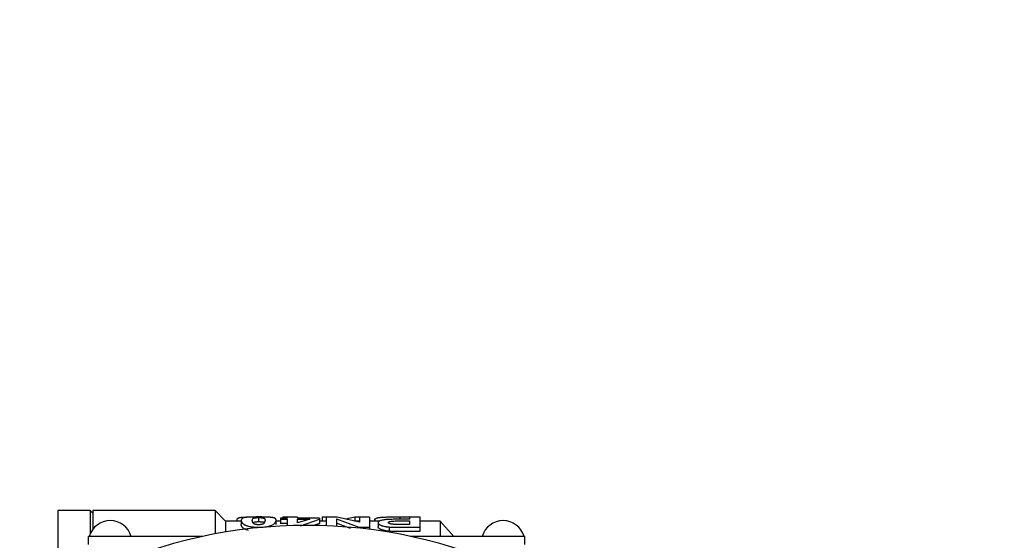
# Model space of a CAD drawing. Units: inches. Extents: x -3 to 298, y -3 to 231.
# Drawn here: x 79 to 83, y 182 to 184 of the extents above; entities that cross this region are included whole.
import ezdxf

# ---------------------------------------------------------------- set-up
doc = ezdxf.new("R2010")
doc.units = ezdxf.units.IN
doc.header["$MEASUREMENT"] = 0
doc.header["$PDSIZE"] = -1
doc.layers.add('DIMENSION', color=7, linetype='Continuous')
doc.dimstyles.get("Standard").update_dxf_attribs({"dimtxt": 0.18, "dimasz": 0.18, "dimexe": 0.18, "dimexo": 0.0625, "dimgap": 0.09, "dimtad": 0, "dimtih": 1, "dimtoh": 1, "dimdec": 4, "dimzin": 0, "dimdsep": 46, "dimtxsty": 'Standard', "dimcen": 0.09, "dimadec": 0, "dimazin": 0, "dimtfac": 1, "dimtdec": 4, "dimtofl": 0, "dimtmove": 0, "dimatfit": 3, "dimfxl": 0, "dimtolj": 1, "dimtzin": 0, "dimarcsym": 0})

# ---------------------------------------------------------------- blocks, each defined once
blk = doc.blocks.new('_D_2')
at = {"layer": 'Defpoints', "color": 0}
for p in [(66.6509, 180.3056), (88.5419, 180.3056), (77.901, 175.6181)]:
    blk.add_point(p, dxfattribs=at)
at = {"layer": 'DIMENSION', "color": 0, "lineweight": -2}
for p, q in [((88.5419, 182.1256), (88.5419, 183.9456)), ((67.3509, 180.3056), (90.2919, 180.3056)), ((78.601, 175.6181), (90.2919, 175.6181)), ((88.5419, 173.7981), (88.5419, 171.9781))]:
    blk.add_line(p, q, dxfattribs=at)
at = {"layer": 'DIMENSION', "color": 0}
for points in [[(88.2386, 182.1256), (88.8453, 182.1256), (88.5419, 180.3056)], [(88.8453, 173.7981), (88.2386, 173.7981), (88.5419, 175.6181)]]:
    blk.add_solid(points, dxfattribs=at)
at = {"layer": 'DIMENSION', "color": 0, "insert": (88.5419, 178.8369), "char_height": 1.75, "attachment_point": 2}
blk.add_mtext('\\A1;4.69', dxfattribs=at)

msp = doc.modelspace()

# ---------------------------------------------------------------- linework, layer by layer
at = {"color": 7, "linetype": 'Continuous', "lineweight": 25}
for p, q in [((79.0659, 181.7308), (78.9202, 181.7308)), ((78.9202, 181.7308), (78.9202, 181.5379)), ((79.0777, 181.719), (79.0659, 181.7308)), ((79.0659, 181.7308), (79.0659, 181.6254)), ((79.6288, 181.7308), (79.0777, 181.7308)), ((79.0777, 181.7308), (79.0777, 181.6459)), ((79.6761, 181.6836), (79.6288, 181.7308)), ((79.6288, 181.7308), (79.6288, 181.6255)), ((79.7472, 181.6836), (79.6761, 181.6836)), ((79.6761, 181.6836), (79.6761, 181.6338)), ((79.728, 181.6884), (79.728, 181.6836)), ((79.7472, 181.6867), (79.7472, 181.6673)), ((79.8258, 181.6793), (79.8258, 181.6989)), ((79.9044, 181.6672), (79.9044, 181.6868)), ((79.9236, 181.6836), (79.9044, 181.6836)), ((79.9236, 181.6972), (79.9236, 181.6916)), ((79.9543, 181.6972), (79.9236, 181.6972)), ((79.9236, 181.6916), (79.9543, 181.6916)), ((79.9236, 181.6916), (79.9236, 181.6721)), ((79.9543, 181.6721), (79.9236, 181.6721)), ((79.9351, 181.7023), (79.9351, 181.6972)), ((79.9351, 181.7023), (79.9751, 181.7023)), ((79.9543, 181.7016), (79.9543, 181.6972)), ((80.0003, 181.7016), (79.9543, 181.7016)), ((79.9543, 181.6916), (79.9543, 181.6622)), ((79.9751, 181.7023), (79.9751, 181.7016)), ((80.0003, 181.7016), (80.0003, 181.6972)), ((80.1, 181.6972), (80.0003, 181.6972)), ((80.0003, 181.6916), (80.0562, 181.6916)), ((80.0003, 181.6751), (80.0003, 181.6916)), ((80.0562, 181.6916), (80.0003, 181.6751)), ((80.0142, 181.6622), (80.1, 181.6917)), ((80.1, 181.6721), (80.0684, 181.6614)), ((80.1, 181.6972), (80.1, 181.6917)), ((80.1, 181.6917), (80.1, 181.6721)), ((80.1307, 181.6836), (80.1, 181.6836)), ((80.1115, 181.7023), (80.1115, 181.6836)), ((80.1115, 181.7023), (80.1575, 181.7023)), ((80.1307, 181.7016), (80.1307, 181.6622)), ((80.1804, 181.7016), (80.1307, 181.7016)), ((80.1575, 181.7023), (80.1575, 181.7016)), ((80.1767, 181.6933), (80.2782, 181.6553)), ((80.1767, 181.6933), (80.1767, 181.6599)), ((80.2397, 181.6505), (80.1767, 181.6737)), ((80.2802, 181.6786), (80.1804, 181.7016)), ((80.2167, 181.6933), (80.259, 181.7023)), ((80.2802, 181.6836), (80.2586, 181.6836)), ((80.259, 181.7023), (80.259, 181.6836)), ((80.259, 181.7023), (80.3071, 181.7023)), ((80.2802, 181.7016), (80.2802, 181.6786)), ((80.3262, 181.7016), (80.2802, 181.7016)), ((80.3071, 181.7023), (80.3071, 181.7016)), ((80.3262, 181.7016), (80.3262, 181.6553)), ((80.3718, 181.6836), (80.3262, 181.6836)), ((80.3492, 181.6883), (80.3492, 181.6836)), ((80.3646, 181.6764), (80.3646, 181.6571)), ((80.4632, 181.6916), (80.4632, 181.7023)), ((80.4632, 181.7023), (80.5525, 181.7023)), ((80.5065, 181.6916), (80.4732, 181.6916)), ((80.4765, 181.6842), (80.5065, 181.6842)), ((80.5065, 181.6676), (80.48, 181.6676)), ((80.5065, 181.7016), (80.5065, 181.6916)), ((80.5525, 181.7016), (80.5065, 181.7016)), ((80.5065, 181.6842), (80.5065, 181.6676)), ((80.5525, 181.7023), (80.5525, 181.7016)), ((80.5525, 181.7016), (80.5525, 181.6553)), ((80.6446, 181.6836), (80.5525, 181.6836)), ((80.7056, 181.6144), (80.6446, 181.6836)), ((80.6446, 181.6836), (80.6446, 181.6144)), ((79.8259, 181.6535), (79.8259, 181.6553)), ((80.2782, 181.6553), (80.2782, 181.6515)), ((80.2782, 181.6553), (80.3262, 181.6553)), ((80.3262, 181.6553), (80.3262, 181.6459)), ((80.4148, 181.6564), (80.4148, 181.6374)), ((80.4729, 181.6553), (80.5525, 181.6553)), ((80.5525, 181.6363), (80.4729, 181.6363)), ((80.5525, 181.6553), (80.5525, 181.6363)), ((79.058, 181.577), (79.058, 181.6144)), ((79.117, 181.6144), (79.058, 181.6144)), ((79.5734, 181.6144), (79.117, 181.6144)), ((80.9674, 181.6144), (80.511, 181.6144)), ((81.0265, 181.6144), (80.9674, 181.6144)), ((81.0265, 181.577), (81.0265, 181.6144))]:
    msp.add_line(p, q, dxfattribs=at)
for centre, radius, start, end in [((79.1564, 181.5868), 0.0984, 90, 163.7398), ((79.1564, 181.5868), 0.0984, 16.2602, 90), ((80.9281, 181.5868), 0.0984, 90, 163.7398), ((80.9281, 181.5868), 0.0984, 16.2602, 90), ((80.0422, 179.4198), 2.2441, 65.035, 114.965)]:
    msp.add_arc(centre, radius, start, end, dxfattribs=at)
for points, knots in [([(79.728, 181.6884), (79.7281, 181.6894), (79.7282, 181.6908), (79.7288, 181.6925), (79.7295, 181.6939), (79.7307, 181.6953), (79.7326, 181.6967), (79.7353, 181.6979), (79.7383, 181.6989), (79.7415, 181.6995), (79.7444, 181.7), (79.7477, 181.7005), (79.7517, 181.7008), (79.7573, 181.7013), (79.7641, 181.7016), (79.7714, 181.7019), (79.7784, 181.7021), (79.7846, 181.7022), (79.7907, 181.7022), (79.7962, 181.7023), (79.8015, 181.7023), (79.8054, 181.7023), (79.8067, 181.7023)], [0, 0, 0, 0, 0.105292, 0.157987, 0.210716, 0.282996, 0.355413, 0.428482, 0.501812, 0.539935, 0.578204, 0.617061, 0.656192, 0.694331, 0.762429, 0.811967, 0.837854, 0.890317, 0.916953, 0.937564, 0.979107, 1, 1, 1, 1]), ([(79.8257, 181.7018), (79.8189, 181.7018), (79.8039, 181.7017), (79.7826, 181.7011), (79.7638, 181.6996), (79.7487, 181.6958), (79.7478, 181.6904), (79.7472, 181.6867)], [0, 0, 0, 0, 0.106615, 0.235947, 0.381309, 0.578081, 1, 1, 1, 1]), ([(79.7472, 181.6867), (79.7473, 181.6857), (79.7474, 181.6841), (79.7479, 181.6818), (79.7487, 181.6798), (79.7499, 181.6774), (79.7518, 181.6747), (79.7545, 181.6719), (79.7575, 181.6695), (79.7607, 181.6675), (79.7635, 181.666), (79.7669, 181.6644), (79.7709, 181.663), (79.7765, 181.6612), (79.7833, 181.6594), (79.7906, 181.658), (79.7976, 181.657), (79.8037, 181.6563), (79.8098, 181.6558), (79.8154, 181.6555), (79.8206, 181.6554), (79.8246, 181.6553), (79.8259, 181.6553)], [0, 0, 0, 0, 0.105292, 0.157987, 0.210716, 0.282996, 0.355413, 0.428482, 0.501812, 0.539935, 0.578204, 0.617061, 0.656192, 0.694331, 0.762429, 0.811967, 0.837854, 0.890317, 0.916953, 0.937564, 0.979107, 1, 1, 1, 1]), ([(79.797, 181.6867), (79.7972, 181.6887), (79.7974, 181.6922), (79.7996, 181.6954), (79.8036, 181.6972), (79.8085, 181.6981), (79.8142, 181.6986), (79.82, 181.6989), (79.8239, 181.6989), (79.8258, 181.6989)], [0, 0, 0, 0, 0.343931, 0.626915, 0.731213, 0.836278, 0.899546, 0.951237, 1, 1, 1, 1]), ([(79.8258, 181.6667), (79.8253, 181.6667), (79.8236, 181.6667), (79.8214, 181.6668), (79.8193, 181.667), (79.8172, 181.6672), (79.8153, 181.6674), (79.8134, 181.6678), (79.8108, 181.6684), (79.8074, 181.6695), (79.8047, 181.6707), (79.8031, 181.6718), (79.8021, 181.6726), (79.8013, 181.6734), (79.8003, 181.6746), (79.7994, 181.676), (79.7987, 181.6776), (79.798, 181.6794), (79.7976, 181.6812), (79.7972, 181.6832), (79.7971, 181.685), (79.7971, 181.6861), (79.797, 181.6867)], [0, 0, 0, 0, 0.014102, 0.042519, 0.057022, 0.071161, 0.099875, 0.114485, 0.134937, 0.197279, 0.263558, 0.297189, 0.331231, 0.367268, 0.403341, 0.475678, 0.548428, 0.621232, 0.71585, 0.810505, 0.905244, 1, 1, 1, 1]), ([(79.8258, 181.6793), (79.8235, 181.6793), (79.819, 181.6792), (79.8122, 181.6789), (79.8057, 181.6781), (79.8011, 181.6769), (79.8004, 181.6756), (79.8001, 181.675)], [0, 0, 0, 0, 0.120601, 0.24215, 0.429002, 0.720725, 1, 1, 1, 1]), ([(79.8067, 181.7023), (79.8134, 181.7023), (79.8282, 181.7022), (79.8435, 181.702), (79.8491, 181.7016), (79.8497, 181.7015)], [0, 0, 0, 0, 0.426006, 0.942764, 1, 1, 1, 1]), ([(79.9044, 181.6866), (79.9044, 181.6871), (79.9044, 181.6881), (79.9041, 181.6896), (79.9037, 181.691), (79.903, 181.6923), (79.902, 181.6938), (79.9002, 181.6953), (79.8974, 181.6968), (79.8945, 181.6978), (79.8912, 181.6986), (79.8875, 181.6993), (79.8825, 181.6999), (79.8767, 181.7005), (79.8701, 181.7009), (79.8627, 181.7013), (79.8551, 181.7015), (79.849, 181.7016), (79.8429, 181.7017), (79.8371, 181.7018), (79.8314, 181.7018), (79.8271, 181.7018), (79.8257, 181.7018)], [0, 0, 0, 0, 0.0525082, 0.1050398, 0.157629, 0.2102394, 0.2638459, 0.3534426, 0.4256719, 0.4980657, 0.5288397, 0.590227, 0.6514287, 0.68266, 0.7446571, 0.8059893, 0.8318776, 0.8841275, 0.9105621, 0.9327755, 0.9775234, 1, 1, 1, 1]), ([(79.8258, 181.6989), (79.8263, 181.6989), (79.828, 181.6989), (79.8301, 181.6989), (79.8322, 181.6988), (79.8342, 181.6988), (79.8361, 181.6987), (79.8379, 181.6985), (79.8406, 181.6983), (79.8439, 181.6979), (79.8467, 181.6974), (79.8483, 181.697), (79.8493, 181.6966), (79.8501, 181.6962), (79.851, 181.6957), (79.8519, 181.695), (79.8527, 181.6941), (79.8534, 181.693), (79.854, 181.6917), (79.8543, 181.6901), (79.8545, 181.6885), (79.8545, 181.6873), (79.8546, 181.6867)], [0, 0, 0, 0, 0.01383, 0.041687, 0.055888, 0.069757, 0.097956, 0.112292, 0.132315, 0.193364, 0.25779, 0.290498, 0.323584, 0.357614, 0.3917, 0.460111, 0.52889, 0.597704, 0.698167, 0.798694, 0.899336, 1, 1, 1, 1]), ([(79.8546, 181.6867), (79.8544, 181.6846), (79.8542, 181.6806), (79.8521, 181.675), (79.8479, 181.6711), (79.8431, 181.669), (79.8375, 181.6676), (79.8318, 181.6668), (79.8278, 181.6667), (79.8258, 181.6667)], [0, 0, 0, 0, 0.343454, 0.62705, 0.731427, 0.836564, 0.897544, 0.948663, 1, 1, 1, 1]), ([(79.8515, 181.6757), (79.8514, 181.6758), (79.851, 181.6761), (79.8503, 181.6766), (79.8494, 181.677), (79.8483, 181.6773), (79.8474, 181.6776), (79.8463, 181.6779), (79.8449, 181.6781), (79.8434, 181.6783), (79.8416, 181.6786), (79.8394, 181.6788), (79.8373, 181.679), (79.8351, 181.6791), (79.8333, 181.6792), (79.8314, 181.6792), (79.829, 181.6793), (79.8271, 181.6793), (79.8258, 181.6793)], [0, 0, 0, 0, 0.069432, 0.149739, 0.26794, 0.327341, 0.38689, 0.446005, 0.505434, 0.565726, 0.626301, 0.695986, 0.766844, 0.796352, 0.856113, 0.886473, 0.921516, 1, 1, 1, 1]), ([(79.8259, 181.6553), (79.8327, 181.6555), (79.8477, 181.6558), (79.869, 181.6592), (79.8879, 181.665), (79.9029, 181.6755), (79.9038, 181.6821), (79.9044, 181.6866)], [0, 0, 0, 0, 0.1068196, 0.236395, 0.3824611, 0.5808317, 1, 1, 1, 1]), ([(80.3492, 181.6883), (80.3493, 181.6888), (80.3494, 181.6897), (80.3497, 181.6911), (80.3503, 181.6924), (80.3515, 181.6939), (80.3541, 181.6958), (80.3584, 181.6974), (80.3633, 181.6985), (80.3667, 181.6992), (80.3711, 181.6998), (80.378, 181.7005), (80.3859, 181.7011), (80.3952, 181.7015), (80.402, 181.7018), (80.4094, 181.702), (80.4173, 181.7021), (80.4255, 181.7022), (80.4349, 181.7023), (80.4431, 181.7023), (80.4528, 181.7023), (80.4595, 181.7023), (80.4632, 181.7023)], [0, 0, 0, 0, 0.045898, 0.091803, 0.137775, 0.183809, 0.260197, 0.376391, 0.415872, 0.455727, 0.495754, 0.546862, 0.633258, 0.662025, 0.720144, 0.749646, 0.778444, 0.836869, 0.866422, 0.90805, 0.94981, 1, 1, 1, 1]), ([(80.4732, 181.6916), (80.4598, 181.6916), (80.4382, 181.6915), (80.4096, 181.6908), (80.3888, 181.6888), (80.3735, 181.6855), (80.3655, 181.6811), (80.3649, 181.6778), (80.3646, 181.6764)], [0, 0, 0, 0, 0.241442, 0.390131, 0.516932, 0.689334, 0.861886, 1, 1, 1, 1]), ([(80.3646, 181.6764), (80.3646, 181.6757), (80.3648, 181.6744), (80.3657, 181.6723), (80.3674, 181.6701), (80.3698, 181.6682), (80.3725, 181.6665), (80.3753, 181.6651), (80.3788, 181.6637), (80.3824, 181.6624), (80.3873, 181.6609), (80.3926, 181.6596), (80.3982, 181.6585), (80.4036, 181.6576), (80.4091, 181.657), (80.4134, 181.6566), (80.4148, 181.6564)], [0, 0, 0, 0, 0.092496, 0.185488, 0.279426, 0.374294, 0.436196, 0.498643, 0.561969, 0.625874, 0.676998, 0.780365, 0.832815, 0.874135, 0.957732, 1, 1, 1, 1]), ([(80.4106, 181.6765), (80.411, 181.6776), (80.4118, 181.6795), (80.4191, 181.6817), (80.4288, 181.6832), (80.4484, 181.6843), (80.4645, 181.6843), (80.4765, 181.6842)], [0, 0, 0, 0, 0.18469, 0.327151, 0.469649, 0.607329, 1, 1, 1, 1]), ([(80.48, 181.6676), (80.4767, 181.6676), (80.47, 181.6676), (80.4616, 181.6676), (80.4549, 181.6677), (80.4491, 181.6678), (80.4441, 181.6679), (80.4398, 181.6681), (80.4363, 181.6683), (80.4328, 181.6686), (80.4295, 181.6689), (80.4255, 181.6695), (80.4219, 181.6702), (80.4187, 181.6711), (80.4168, 181.6717), (80.415, 181.6723), (80.4136, 181.673), (80.4125, 181.6736), (80.4117, 181.6743), (80.411, 181.675), (80.4107, 181.6757), (80.4106, 181.6762), (80.4106, 181.6765)], [0, 0, 0, 0, 0.1064098, 0.2128509, 0.2662086, 0.3196076, 0.3999708, 0.426791, 0.4559008, 0.514956, 0.5449177, 0.5739214, 0.6629177, 0.6992119, 0.7357124, 0.7729969, 0.8106452, 0.8457082, 0.8809739, 0.9168675, 0.9530099, 1, 1, 1, 1]), ([(79.7789, 181.6415), (79.7782, 181.6417), (79.7724, 181.6432), (79.7659, 181.6456), (79.7599, 181.6487), (79.7557, 181.6516), (79.7528, 181.6543), (79.7509, 181.6567), (79.7498, 181.6583), (79.7489, 181.6599), (79.748, 181.662), (79.7474, 181.6645), (79.7473, 181.6664), (79.7472, 181.6673)], [0, 0, 0, 0, 0.025177, 0.182795, 0.258652, 0.354705, 0.490871, 0.554078, 0.617353, 0.680794, 0.744275, 0.872058, 1, 1, 1, 1]), ([(80.4148, 181.6374), (80.4132, 181.6376), (80.4084, 181.638), (80.4023, 181.6388), (80.3962, 181.6398), (80.3906, 181.641), (80.3856, 181.6423), (80.3816, 181.6436), (80.3783, 181.6448), (80.375, 181.6461), (80.3723, 181.6475), (80.3698, 181.649), (80.3675, 181.6508), (80.3658, 181.6529), (80.3648, 181.655), (80.3647, 181.6564), (80.3646, 181.6571)], [0, 0, 0, 0, 0.046804, 0.14125, 0.18921, 0.25349, 0.344568, 0.397473, 0.43906, 0.508813, 0.579547, 0.622304, 0.715044, 0.808869, 0.904051, 1, 1, 1, 1]), ([(80.4148, 181.6564), (80.4203, 181.6562), (80.4314, 181.6556), (80.4509, 181.6554), (80.4647, 181.6553), (80.4729, 181.6553)], [0, 0, 0, 0, 0.2895932, 0.5775844, 1, 1, 1, 1]), ([(80.4729, 181.6363), (80.4663, 181.6363), (80.4533, 181.6363), (80.4338, 181.6365), (80.4211, 181.6371), (80.4148, 181.6374)], [0, 0, 0, 0, 0.340552, 0.668999, 1, 1, 1, 1])]:
    msp.add_open_spline(points, degree=3, knots=knots, dxfattribs=at)

# ---------------------------------------------------------------- dimensions: what is measured, and where the dimension line sits
at = {"layer": 'DIMENSION'}
dim = msp.add_linear_dim(base=(88.5419, 180.3056), p1=(77.901, 175.6181), p2=(66.6509, 180.3056), angle=90, dimstyle='Standard', override={"dimscale": 14, "dimtxt": 0.125, "dimasz": 0.13, "dimexe": 0.125, "dimexo": 0.05, "dimgap": 0.06, "dimdec": 2, "dimadec": 2, "dimtdec": 2}, dxfattribs=at)
dim.commit()
dim.dimension.update_dxf_attribs({"geometry": '_D_2', "text_midpoint": (88.5419, 177.9619), "dimtype": 160})

doc.saveas('drawing.dxf')
